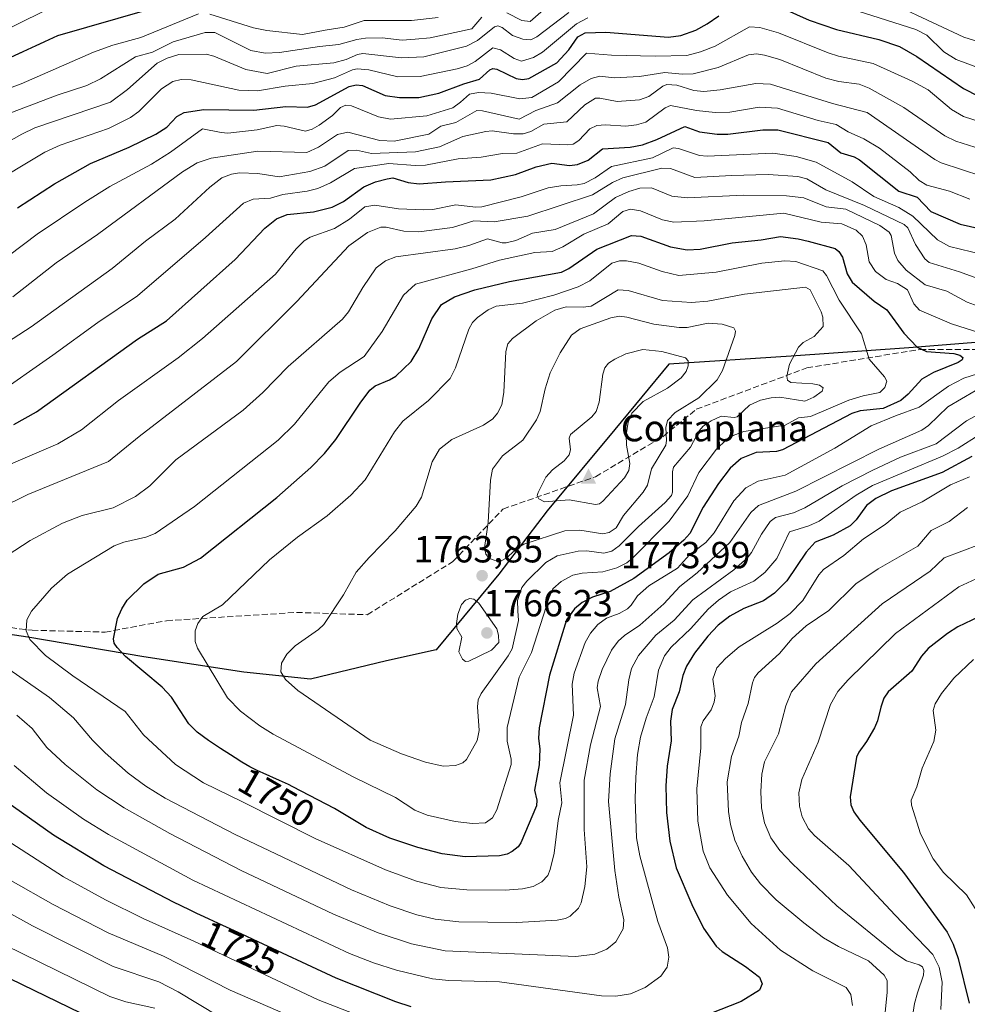
# Model space of a CAD drawing. Units: metres. Extents: x 675033 to 678511, y 4756112 to 4758352.
# Drawn here: x 675621 to 675873, y 4757593 to 4757855 of the extents above; entities that cross this region are included whole.
import ezdxf
from ezdxf.enums import TextEntityAlignment as Align

# ---------------------------------------------------------------- set-up
doc = ezdxf.new("R2010")
doc.units = ezdxf.units.M
doc.header["$MEASUREMENT"] = 0
doc.linetypes.add('DGN Style 3', pattern=[2.307223, 1.648017, -0.659207])
for name, color, linetype, lineweight in [('Cima', 7, 'Continuous', 0), ('Comarca', 135, 'Continuous', 13), ('Comarca CxS', 21, 'Continuous', 0), ('Comunidad autónoma', 142, 'Continuous', 30), ('Comunidad Autónoma CxS', 142, 'Continuous', 0), ('Cota de cima', 7, 'Continuous', 0), ('Curva de nivel maestra', 30, 'Continuous', 30), ('Curva de nivel normal', 30, 'Continuous', 0), ('Espacio natural protegido', 121, 'Continuous', 13), ('Espacio natural protegido CxS', 121, 'Continuous', 0), ('Instalación recreativa', 7, 'Continuous', 0), ('Matorral CxS', 135, 'Continuous', 0), ('Municipio', 91, 'Continuous', 13), ('Municipio CxS', 4, 'Continuous', 0), ('Nombre de cima', 7, 'Continuous', 0), ('Provincia', 7, 'Continuous', 0), ('Provincia CxS', 1, 'Continuous', 0), ('Punto de cota en terreno', 7, 'Continuous', 0), ('Rótulo de curva de nivel directora', 7, 'Continuous', 0), ('Rótulo de punto de cota en terreno', 7, 'Continuous', 0), ('Senda', 7, 'DGN Style 3', 0)]:
    doc.layers.add(name, color=color, linetype=linetype, lineweight=lineweight)
doc.styles.add('Style-Arial', font='txt')

# ---------------------------------------------------------------- blocks, each defined once
blk = doc.blocks.new('5CIMA')
at = {"layer": 'Matorral CxS', "color": 51, "linetype": 'Continuous', "lineweight": 0}
blk.add_solid([(-0.205, -0.136), (0, 0.273), (0.205, -0.136)], dxfattribs=at)
blk = doc.blocks.new('5PATER')
at = {"layer": 'Instalación recreativa', "linetype": 'Continuous', "lineweight": 0}
h = blk.add_hatch(color=51, dxfattribs=at)
edge = h.paths.add_edge_path()
edge.add_ellipse((0, 0), major_axis=(-0.11, -0.111), ratio=0.999422, start_angle=0, end_angle=360)

msp = doc.modelspace()

# ---------------------------------------------------------------- linework, layer by layer
at = {"layer": 'Comarca', "color": 135, "linetype": 'Continuous', "lineweight": 13, "flags": 128}
msp.add_lwpolyline([(675889.5141, 4757770.2361), (675857.4189, 4757767.6121), (675826.0791, 4757765.379), (675793.596, 4757763.2569), (675779.239, 4757745.8979), (675761.261, 4757724.2949), (675748.4211, 4757707.4659), (675731.6901, 4757687.4049), (675718.5241, 4757684.4189), (675698.2729, 4757679.5519), (675680.5911, 4757681.4559), (675653.9889, 4757685.5161), (675623.1761, 4757690.7871), (675595.938, 4757694.839), (675574.3819, 4757701.2599), (675544.0211, 4757710.4759), (675540.9303, 4757711.4885), (675510.97, 4757721.3039), (675450.5081, 4757739.357), (675438.5669, 4757739.565), (675398.4189, 4757740.5079), (675363.7451, 4757740.5139)], dxfattribs=at)
at = {"layer": 'Comarca CxS', "color": 21, "linetype": 'Continuous', "lineweight": 0, "flags": 128}
msp.add_lwpolyline([(675363.7451, 4757740.5139), (675398.4189, 4757740.5079), (675438.5669, 4757739.565), (675450.5081, 4757739.357), (675510.97, 4757721.3039), (675540.9303, 4757711.4885), (675544.0211, 4757710.4759), (675574.3819, 4757701.2599), (675595.938, 4757694.839), (675623.1761, 4757690.7871), (675653.9889, 4757685.5161), (675680.5911, 4757681.4559), (675698.2729, 4757679.5519), (675718.5241, 4757684.4189), (675731.6901, 4757687.4049), (675748.4211, 4757707.4659), (675761.261, 4757724.2949), (675779.239, 4757745.8979), (675793.596, 4757763.2569), (675826.0791, 4757765.379), (675857.4189, 4757767.6121), (675889.5141, 4757770.2361)], dxfattribs=at)
at = {"layer": 'Comunidad autónoma', "color": 142, "linetype": 'Continuous', "lineweight": 30, "flags": 128}
msp.add_lwpolyline([(675889.5141, 4757770.2361), (675857.4189, 4757767.6121), (675826.0791, 4757765.379), (675793.596, 4757763.2569), (675779.239, 4757745.8979), (675761.261, 4757724.2949), (675748.4211, 4757707.4659), (675731.6901, 4757687.4049), (675718.5241, 4757684.4189), (675698.2729, 4757679.5519), (675680.5911, 4757681.4559), (675653.9889, 4757685.5161), (675623.1761, 4757690.7871), (675595.938, 4757694.839), (675574.3819, 4757701.2599), (675544.0211, 4757710.4759), (675540.9303, 4757711.4885), (675510.97, 4757721.3039), (675450.5081, 4757739.357), (675438.5669, 4757739.565), (675398.4189, 4757740.5079), (675363.7451, 4757740.5139)], dxfattribs=at)
at = {"layer": 'Comunidad Autónoma CxS', "color": 142, "linetype": 'Continuous', "lineweight": 0, "flags": 128}
msp.add_lwpolyline([(675363.7451, 4757740.5139), (675398.4189, 4757740.5079), (675438.5669, 4757739.565), (675450.5081, 4757739.357), (675510.97, 4757721.3039), (675540.9303, 4757711.4885), (675544.0211, 4757710.4759), (675574.3819, 4757701.2599), (675595.938, 4757694.839), (675623.1761, 4757690.7871), (675653.9889, 4757685.5161), (675680.5911, 4757681.4559), (675698.2729, 4757679.5519), (675718.5241, 4757684.4189), (675731.6901, 4757687.4049), (675748.4211, 4757707.4659), (675761.261, 4757724.2949), (675779.239, 4757745.8979), (675793.596, 4757763.2569), (675826.0791, 4757765.379), (675857.4189, 4757767.6121), (675889.5141, 4757770.2361)], dxfattribs=at)
at = {"layer": 'Curva de nivel maestra', "color": 30, "linetype": 'Continuous', "lineweight": 30, "flags": 128}
for points, elevation in [([(675616.14, 4757843.7201), (675631.14, 4757850.6601), (675654.89, 4757857.4301)], 1675), ([(675824.14, 4757857.7301), (675830.9, 4757854.6901), (675838.12, 4757852.2201), (675849.42, 4757849.5301), (675854.91, 4757847.6701), (675859.54, 4757845.0801), (675871.88, 4757836.5701), (675875.88, 4757834.5301)], 1700), ([(675620.38, 4757804.8401), (675630.27, 4757811.2201), (675639.85, 4757816.5901), (675650.13, 4757820.9901), (675657.18, 4757824.4201), (675660.13, 4757826.2401), (675662.77, 4757829.1301), (675664.75, 4757830.2001), (675669.98, 4757830.9401), (675683.25, 4757830.8201), (675691.76, 4757831.7801), (675697.53, 4757831.5601), (675699.64, 4757832.1801), (675708.63, 4757837.1001), (675710.46, 4757837.5401), (675712.09, 4757837.3801), (675718.18, 4757834.6801), (675722, 4757834.1301), (675727.12, 4757834.1901), (675732.4, 4757835.2701), (675739.11, 4757837.8201), (675743.28, 4757839.0301), (675745.97, 4757841.5401), (675746.82, 4757841.8701), (675747.84, 4757841.6701), (675753.03, 4757839.2201), (675754.69, 4757838.9401), (675756.38, 4757839.1801), (675763.81, 4757843.3801), (675766.99, 4757846.8501), (675769.38, 4757850.3101), (675771.3, 4757851.3001), (675776.81, 4757851.5501), (675793.45, 4757850.1501), (675796.8, 4757850.6201), (675800.76, 4757852.0901), (675803.78, 4757853.7201), (675806.84, 4757855.8801)], 1700), ([(675619.41, 4757747.2201), (675625.51, 4757750.6301), (675652.29, 4757769.9001), (675660.07, 4757774.8401), (675678.24, 4757791.0801), (675686.13, 4757799.4301), (675689.31, 4757801.9401), (675692.08, 4757803.0301), (675699.09, 4757803.8001), (675704.08, 4757805.0001), (675707.12, 4757806.4901), (675712.46, 4757810.3901), (675715.63, 4757811.7501), (675718.67, 4757812.5701), (675720.19, 4757812.8001), (675724.26, 4757811.5401), (675727.23, 4757811.1801), (675734.21, 4757811.7001), (675746.24, 4757812.2401), (675752.83, 4757813.6701), (675758.32, 4757815.7301), (675762.44, 4757816.6701), (675767.13, 4757816.1001), (675769.31, 4757816.3201), (675772.1, 4757817.4801), (675775.91, 4757820.5201), (675783.3, 4757820.9901), (675786.6, 4757821.5901), (675790.35, 4757822.9501), (675797.82, 4757826.4201), (675801.76, 4757825.0101), (675806.42, 4757824.3901), (675809.3, 4757824.4301), (675818.56, 4757825.5401), (675822.58, 4757825.5201), (675835.92, 4757822.1901), (675839.34, 4757819.4801), (675842.81, 4757818.4101), (675844.26, 4757817.6001), (675854.69, 4757809.2601), (675859.56, 4757807.6901), (675863.21, 4757803.8901), (675871.01, 4757800.5301), (675879.24, 4757798.6001)], 1725), ([(675766.41, 4757695.3901), (675761.86, 4757680.6601), (675759.12, 4757666.6401), (675758.91, 4757663.8701), (675759.24, 4757661.0201), (675759.11, 4757656.8601), (675757.89, 4757650.0901), (675758.48, 4757647.4001), (675758.4, 4757645.9601), (675754.27, 4757636.0901), (675753.53, 4757635.0001), (675751.91, 4757633.7501), (675750.55, 4757633.0501), (675748.53, 4757632.6201), (675739.47, 4757632.3501), (675733.32, 4757633.1901), (675726.83, 4757634.8401), (675719.38, 4757637.3701), (675713.09, 4757640.1801), (675704.69, 4757645.2101), (675693.58, 4757651.0101), (675692.42, 4757651.6001), (675690.1, 4757652.6701), (675685.76, 4757654.5701), (675684.17, 4757655.3101), (675683.41, 4757655.6901), (675682.21, 4757656.3301), (675680.07, 4757657.5701), (675678.3, 4757658.6601), (675677.01, 4757659.4701), (675674.38, 4757661.1501), (675671.72, 4757662.9201), (675671.19, 4757663.2801), (675668.2, 4757665.5101), (675665.93, 4757667.7601), (675661.34, 4757674.7601), (675658.88, 4757677.4901), (675649.1, 4757685.5901), (675646.87, 4757688.0001), (675646.14, 4757689.1901), (675645.92, 4757690.2701), (675646.96, 4757695.7001), (675648.11, 4757698.3101), (675649.6, 4757700.6001), (675654.02, 4757704.9601), (675657.79, 4757707.5301), (675664.55, 4757709.3201), (675669.09, 4757711.7601), (675689.36, 4757727.9001), (675698.4, 4757735.8301), (675702.01, 4757739.5601), (675705.01, 4757743.2601), (675711.48, 4757752.9301), (675714.1, 4757756.3501), (675715.47, 4757757.5201), (675719.33, 4757759.1301), (675720.98, 4757760.1401), (675725.07, 4757763.9801), (675727.14, 4757767.3901), (675730.53, 4757775.3801), (675733.13, 4757779.1601), (675736.56, 4757781.1801), (675742.03, 4757783.0501), (675751.22, 4757785.2701), (675765.05, 4757787.7201), (675766.96, 4757788.6701), (675774.39, 4757793.8101), (675783.69, 4757797.4701), (675786.17, 4757797.3401), (675793.99, 4757794.4901), (675798.48, 4757793.6501), (675801.9, 4757793.8401), (675810.4, 4757795.5101), (675818.12, 4757796.2901), (675823.22, 4757797.1901), (675827.97, 4757796.6101), (675830.64, 4757795.9501), (675837.82, 4757794.0501), (675838.79, 4757793.2501), (675839.73, 4757791.7001), (675841.01, 4757787.3101), (675842.34, 4757785.0701), (675848.17, 4757780.0701), (675851.57, 4757777.7301), (675856.01, 4757771.5301), (675859.62, 4757767.8201), (675862.07, 4757766.6301), (675869.35, 4757766.1701), (675870.92, 4757765.7201), (675871.77, 4757765.0701), (675871.53, 4757764.4701), (675870.53, 4757763.7701), (675863.94, 4757761.1101), (675860.86, 4757759.3201), (675857.22, 4757755.3001), (675855.24, 4757753.6401), (675850.55, 4757751.5501), (675844.48, 4757750.9201), (675842.19, 4757750.2101), (675823.79, 4757740.4901), (675822.16, 4757740.0501), (675816.81, 4757739.7801), (675812.79, 4757738.2201), (675809.88, 4757735.6301), (675806.8, 4757731.6101), (675802.7, 4757725.2601), (675799.19, 4757718.3201), (675797.55, 4757716.5001), (675793.7, 4757713.1601), (675784.26, 4757706.3301), (675777.94, 4757702.9001), (675773.24, 4757701.3701), (675770.54, 4757700.0001), (675768.45, 4757698.2401), (675766.41, 4757695.3901)], 1750), ([(675874.12, 4757738.7901), (675866.24, 4757734.5201), (675852.81, 4757729.6201), (675848.64, 4757727.6301), (675846.15, 4757725.7701), (675843.4, 4757721.9301), (675841.74, 4757720.3001), (675837.27, 4757717.8101), (675832.49, 4757716.0101), (675830.04, 4757713.3201), (675824.96, 4757705.7401), (675821.69, 4757702.4601), (675818.75, 4757700.4101), (675813.51, 4757698.3501), (675809.81, 4757696.3501), (675806.66, 4757693.9701), (675803.94, 4757691.0501), (675800.37, 4757686.5101), (675798.23, 4757683.0801), (675797.26, 4757680.5901), (675796.36, 4757676.1801), (675794.49, 4757671.5601), (675794.02, 4757668.4101), (675794.16, 4757663.2401), (675793.1, 4757656.4801), (675792.78, 4757651.2801), (675792.95, 4757644.1601), (675793.82, 4757636.5801), (675795.54, 4757629.4601), (675799.68, 4757619.6801), (675802.76, 4757613.4301), (675806.16, 4757608.6601), (675807.72, 4757607.2101), (675813.99, 4757603.2401), (675817.64, 4757600.3701), (675818.37, 4757598.6001), (675817.68, 4757596.9001), (675812.77, 4757593.9401), (675804.51, 4757590.6501)], 1725), ([(675876.01, 4757696.1301), (675870.42, 4757693.4801), (675867.7, 4757691.7501), (675862.54, 4757687.7201), (675860.76, 4757685.7201), (675858.15, 4757681.7101), (675851.87, 4757676.2301), (675850.7, 4757674.5601), (675849.89, 4757672.1201), (675849.04, 4757668.5501), (675848.25, 4757666.6401), (675846.14, 4757663.0201), (675844.05, 4757660.2301), (675843.43, 4757658.8401), (675841.75, 4757648.3501), (675841.97, 4757646.2301), (675842.78, 4757644.3601), (675844.31, 4757642.1001), (675855.99, 4757628.2201), (675867.61, 4757612.3901), (675869.19, 4757609.1901), (675870.53, 4757605.3501), (675873.45, 4757593.5201)], 1700), ([(675725.11, 4757592.4701), (675720.96, 4757593.8101), (675705.14, 4757600.1301), (675683.09, 4757610.4301), (675681.25, 4757611.2801), (675673.83, 4757614.6601), (675670.08, 4757616.4101), (675668.12, 4757617.3301), (675666.1, 4757618.3101), (675661.93, 4757620.3701), (675660, 4757621.3401), (675643.33, 4757630.0101), (675629.98, 4757638.1001), (675617.26, 4757647.1601)], 1725), ([(675643.62, 4757587.7401), (675615.3, 4757601.4701)], 1700)]:
    msp.add_lwpolyline(points, dxfattribs=dict(at, elevation=elevation))
at = {"layer": 'Curva de nivel normal', "color": 30, "linetype": 'Continuous', "lineweight": 0, "flags": 128}
for points, elevation in [([(675845.52, 4757862.7), (675872.01, 4757850.2), (675878.59, 4757848.19)], 1690), ([(675836.1, 4757859.54), (675859.28, 4757852.18), (675862.17, 4757850.69), (675866.68, 4757846.28), (675870, 4757844.26), (675876.87, 4757841.68)], 1695), ([(675378.85, 4757768.82), (675384.73, 4757773.71), (675388.99, 4757775.85), (675397.7, 4757782.4), (675404.94, 4757786.8), (675410.15, 4757789.25), (675416.27, 4757791.03), (675432.39, 4757793.15), (675447.74, 4757796.35), (675452.89, 4757797.94), (675474, 4757805.77), (675489.59, 4757810.38), (675510.16, 4757814.63), (675538.96, 4757818.84), (675544.74, 4757820.07), (675553.26, 4757822.48), (675564.24, 4757826.44), (675571.82, 4757830.33), (675580.77, 4757835.84), (675591.99, 4757841.7), (675598.95, 4757844.89), (675617.97, 4757852.42), (675630.21, 4757858.47)], 1670), ([(675605.39, 4757815.3), (675621.61, 4757824.44), (675625.05, 4757826.12), (675645.17, 4757832.95), (675649.65, 4757836.32), (675657.54, 4757843.32), (675660.18, 4757844.6), (675663.27, 4757845.6), (675670.55, 4757845.7), (675672.63, 4757845.15), (675681.11, 4757841.58), (675686.78, 4757840.49), (675694.53, 4757842.46), (675704.48, 4757843.33), (675707.75, 4757844.29), (675710.77, 4757845.59), (675712.21, 4757845.84), (675722.51, 4757844.68), (675728.4, 4757844.97), (675739.79, 4757847.83), (675742.72, 4757849.31), (675747.23, 4757852.91), (675748.13, 4757853.18), (675749.27, 4757852.73), (675751.98, 4757850.59), (675754.74, 4757849.69), (675756.86, 4757849.48), (675758.45, 4757850.3), (675767.01, 4757856.7)], 1690), ([(675750.48, 4757856.64), (675754.51, 4757854.63), (675756.67, 4757854.32), (675761, 4757858.1)], 1685), ([(675608.26, 4757833.03), (675621.43, 4757837.76), (675640.58, 4757846.17), (675645.8, 4757848.05), (675653.22, 4757850.09), (675668.52, 4757856.39)], 1680), ([(675611.86, 4757810.13), (675627.72, 4757819.64), (675631.77, 4757821.48), (675644.6, 4757825.94), (675650.45, 4757828.8), (675652.68, 4757830.4), (675658.72, 4757836.49), (675661.71, 4757838.41), (675663.9, 4757838.95), (675666.58, 4757838.84), (675679.29, 4757836.07), (675684.26, 4757835.96), (675691.57, 4757837.15), (675698.95, 4757837.84), (675704.69, 4757839.37), (675709.47, 4757841.51), (675710.71, 4757841.78), (675713.85, 4757841.55), (675721.55, 4757839.67), (675727.47, 4757839.74), (675737.33, 4757841.75), (675739.92, 4757842.57), (675742.08, 4757843.74), (675746.8, 4757847.34), (675748.78, 4757846.78), (675752.43, 4757844.51), (675754.44, 4757843.85), (675757.56, 4757844.8), (675760, 4757846.17), (675769.07, 4757853.7), (675772.01, 4757855.33)], 1695), ([(675614.53, 4757828.57), (675630.95, 4757834.74), (675638.86, 4757837.35), (675642.44, 4757839.09), (675651.75, 4757844.92), (675656.28, 4757846.21), (675661.79, 4757848.99), (675670.29, 4757851.47), (675672.92, 4757851.4), (675682.44, 4757846.67), (675686.29, 4757845.94), (675690.11, 4757846.14), (675700.7, 4757847.74), (675705.82, 4757848.2), (675710.59, 4757849.59), (675712.96, 4757849.95), (675717.36, 4757849.98), (675722.69, 4757849.36), (675726.14, 4757849.69), (675730.16, 4757850.03), (675741.23, 4757852.36), (675743.9, 4757855.48)], 1685), ([(675671.52, 4757856.27), (675683.19, 4757852.64), (675686.74, 4757851.94), (675696.14, 4757850.9), (675702.23, 4757852.02), (675707.23, 4757852.87), (675712.56, 4757854.63), (675725.15, 4757854.64), (675732.26, 4757855.45)], 1680), ([(675609.94, 4757786.09), (675625.6, 4757797.86), (675638.33, 4757806.36), (675644.98, 4757810.49), (675656.01, 4757816.48), (675661.09, 4757819.64), (675669.6, 4757825.86), (675674.6, 4757824.81), (675676.37, 4757824.72), (675684.16, 4757825.6), (675689.32, 4757826.72), (675691.27, 4757826.55), (675697.01, 4757825.24), (675698.72, 4757825.7), (675700.62, 4757826.78), (675704.19, 4757829.4), (675706.25, 4757831.5), (675707.67, 4757832.15), (675709.17, 4757831.96), (675716.43, 4757829.03), (675719.61, 4757828.41), (675729.27, 4757829.25), (675736.11, 4757831.37), (675738.17, 4757832.92), (675740.56, 4757835), (675742.96, 4757835.51), (675746.32, 4757835.34), (675753.96, 4757833.82), (675757.15, 4757834.15), (675764.21, 4757838.3), (675771.68, 4757845.96), (675778.36, 4757845.43), (675789.96, 4757845.13), (675798.35, 4757845.3), (675802, 4757846.29), (675805.87, 4757847.78), (675815.04, 4757852.93), (675817.75, 4757852.72), (675822.76, 4757851.3), (675835.92, 4757846.01), (675838.7, 4757845.1), (675847.86, 4757843.15), (675858.28, 4757838.51), (675862.5, 4757836.15), (675868.7, 4757830.93), (675871.91, 4757829.07), (675881.08, 4757826.19)], 1705), ([(675619.14, 4757781.15), (675630.7, 4757790.19), (675641.69, 4757797.77), (675664.31, 4757814.43), (675668.16, 4757816.8), (675671.86, 4757818.07), (675684.31, 4757819.91), (675697.33, 4757819.56), (675700.46, 4757820.94), (675705.46, 4757824.36), (675708.21, 4757824.92), (675716.75, 4757822.75), (675720.57, 4757822.58), (675729.75, 4757824.44), (675732.92, 4757826.5), (675736.91, 4757827.53), (675742.49, 4757830.74), (675744.06, 4757830.62), (675753.81, 4757828.36), (675758.22, 4757830.73), (675763.97, 4757832.78), (675769.99, 4757837.51), (675772.92, 4757839.19), (675775.26, 4757839.79), (675779.03, 4757839.39), (675785.78, 4757839.73), (675792.55, 4757840.79), (675797.13, 4757840.39), (675800.07, 4757840.47), (675806.66, 4757842.16), (675814.77, 4757845.47), (675816.88, 4757845.72), (675818.97, 4757845.43), (675823.05, 4757844.25), (675835.32, 4757839.28), (675838.73, 4757838.39), (675844.19, 4757837.7), (675846.87, 4757836.67), (675856.02, 4757831.52), (675866.93, 4757824.01), (675869.88, 4757822.51), (675880, 4757819.4)], 1710), ([(675609.32, 4757763.73), (675624.02, 4757773.21), (675645.6, 4757788.69), (675654.45, 4757795.95), (675662.31, 4757801.82), (675671.57, 4757810.37), (675674.77, 4757812.84), (675677.31, 4757813.81), (675679.47, 4757814.11), (675684.35, 4757813.99), (675690.01, 4757813.1), (675698.11, 4757814.48), (675702.14, 4757815.93), (675708.32, 4757820.05), (675710.53, 4757820.16), (675714.5, 4757819.24), (675726.24, 4757819.71), (675732.63, 4757821.02), (675738.85, 4757823.75), (675744.91, 4757825.16), (675746.63, 4757825.29), (675752.28, 4757824.5), (675754.82, 4757824.5), (675756.86, 4757825.11), (675760.3, 4757827.07), (675766.5, 4757827.69), (675771.25, 4757832.24), (675774.04, 4757833.94), (675775.23, 4757834.01), (675779.84, 4757833.1), (675785.74, 4757833.49), (675788.25, 4757834.46), (675791.94, 4757837.13), (675793.07, 4757837.58), (675795.74, 4757837.43), (675800.21, 4757836.04), (675802.88, 4757835.77), (675807.24, 4757836.16), (675816.74, 4757837.9), (675820.58, 4757837.73), (675837.06, 4757832.52), (675846.31, 4757830.19), (675864.32, 4757817.64), (675866, 4757816.82), (675876.79, 4757813.26)], 1715), ([(675614.02, 4757754.71), (675629.84, 4757765.65), (675641.74, 4757774.35), (675652.33, 4757781.49), (675670.42, 4757796.98), (675680.54, 4757806.1), (675683.1, 4757807.1), (675687.69, 4757807.42), (675690.98, 4757808.37), (675697.39, 4757809.28), (675700.23, 4757809.99), (675703.67, 4757811.44), (675710.04, 4757815.33), (675719.12, 4757816.65), (675726.15, 4757816.08), (675728.87, 4757816.18), (675737.53, 4757817.87), (675743.65, 4757818.3), (675749.31, 4757819.27), (675753.2, 4757819.32), (675759.99, 4757821.82), (675766.63, 4757821.54), (675768.16, 4757821.79), (675769.64, 4757822.71), (675772.58, 4757825.85), (675774.45, 4757826.73), (675776.76, 4757826.89), (675782.1, 4757826.57), (675785, 4757826.91), (675787.46, 4757827.59), (675792.59, 4757831.4), (675793.99, 4757832.01), (675800.96, 4757830.68), (675805.9, 4757830.18), (675809.81, 4757830.3), (675817.56, 4757831.57), (675822.47, 4757831.32), (675833.3, 4757828), (675838.04, 4757827.02), (675841.23, 4757825.04), (675845.42, 4757823.18), (675849.57, 4757820.65), (675857.71, 4757814.41), (675860.11, 4757812.08), (675862.17, 4757810.89), (675868.17, 4757809.22), (675873.63, 4757807.16)], 1720), ([(675583.58, 4757721.75), (675631.12, 4757742.16), (675637.44, 4757745.86), (675647.23, 4757753.61), (675663.16, 4757764.96), (675669.61, 4757770.12), (675689, 4757787.18), (675694.48, 4757793.98), (675696.65, 4757796.08), (675698.22, 4757797.01), (675704.65, 4757799.34), (675708.71, 4757801.83), (675712.76, 4757805.12), (675715.39, 4757805.57), (675721.69, 4757804.6), (675728.43, 4757804.31), (675730.86, 4757804.39), (675736.91, 4757805.66), (675742.2, 4757805), (675743.88, 4757805.07), (675754.34, 4757807.72), (675761.49, 4757810.18), (675764.87, 4757810.72), (675769.24, 4757810.91), (675771.02, 4757811.34), (675774.01, 4757812.79), (675778.34, 4757815.79), (675789.25, 4757818.15), (675794.76, 4757820.82), (675796.18, 4757820.62), (675801.69, 4757818.75), (675803.8, 4757818.52), (675821.21, 4757819.4), (675827.45, 4757818.44), (675832.72, 4757816.93), (675842.29, 4757811.7), (675848.07, 4757807.82), (675854.7, 4757804.92), (675858.45, 4757802.61), (675865.03, 4757796.36), (675868.19, 4757794.57), (675879.86, 4757791.76)], 1730), ([(675880.36, 4757784.41), (675870.88, 4757787.8), (675862.82, 4757790.28), (675861.67, 4757791.31), (675859.13, 4757795.06), (675857.14, 4757799.5), (675856.15, 4757800.44), (675845.59, 4757805.46), (675835.28, 4757809.66), (675830.25, 4757812.54), (675827.85, 4757813.2), (675820, 4757813.69), (675810.22, 4757813.39), (675800.45, 4757812.91), (675794.05, 4757815.28), (675791.71, 4757815.36), (675781.3, 4757812.79), (675778.59, 4757811.59), (675773.27, 4757808.27), (675756.05, 4757802.62), (675747.11, 4757801.08), (675741.7, 4757801.35), (675736.04, 4757799.64), (675727.1, 4757798.47), (675723.08, 4757798.6), (675718.45, 4757799.69), (675716.99, 4757799.71), (675713.42, 4757798.25), (675708.47, 4757794.78), (675694.69, 4757779.92), (675678.67, 4757764.02), (675652.72, 4757744.11), (675644.62, 4757737.43), (675623.2, 4757728.62), (675615.34, 4757724.87)], 1735), ([(675875.82, 4757778.74), (675872.85, 4757779.79), (675867.5, 4757782.72), (675861.7, 4757784.34), (675856.67, 4757788.31), (675854.48, 4757790.82), (675853.56, 4757792.8), (675852.7, 4757797.48), (675852.18, 4757798.4), (675849.64, 4757800.12), (675840.63, 4757804.5), (675835.42, 4757805.13), (675829.43, 4757807.48), (675824.89, 4757808.04), (675813.46, 4757808.17), (675798.47, 4757807.5), (675794.39, 4757807.91), (675788.99, 4757810.17), (675785.82, 4757810.09), (675782.9, 4757809.19), (675779.4, 4757807.56), (675773.52, 4757803.21), (675763.31, 4757799.11), (675757.29, 4757798.09), (675752.91, 4757796.19), (675750.36, 4757795.52), (675749.28, 4757795.52), (675745.4, 4757796.57), (675740.36, 4757794.8), (675736.75, 4757793.95), (675720.96, 4757791.78), (675718.26, 4757790.75), (675715.78, 4757788.93), (675712.21, 4757783.68), (675708.37, 4757777.19), (675706.85, 4757775.24), (675692.38, 4757762.69), (675685.62, 4757755.78), (675680.37, 4757751.08), (675662.54, 4757737.91), (675655.61, 4757730.99), (675651.77, 4757728.16), (675645.87, 4757725.13), (675637.62, 4757723.07), (675632.35, 4757721.01), (675623.74, 4757716.45), (675615.56, 4757711.15)], 1740), ([(675875.63, 4757760.72), (675871.98, 4757759.61), (675867.96, 4757757.48), (675860.12, 4757751.89), (675853.87, 4757749.58), (675847.4, 4757746.94), (675837.71, 4757741.01), (675824.46, 4757733.83), (675817.29, 4757732.19), (675814, 4757730.44), (675810.81, 4757726.97), (675805.62, 4757718.44), (675803.41, 4757715.91), (675799.05, 4757712.64), (675795.84, 4757709.04), (675788.25, 4757704.35), (675785.28, 4757701.74), (675783.56, 4757699.22), (675782.54, 4757698.27), (675780.33, 4757697.01), (675777.01, 4757695.76), (675774.71, 4757694.07), (675772.76, 4757691.77), (675771.33, 4757689.29), (675768.4, 4757681.21), (675767.89, 4757678.25), (675768.2, 4757669.98), (675764.58, 4757652.01), (675765.09, 4757646.68), (675764.18, 4757642.01), (675763.12, 4757633.38), (675762.05, 4757628.99), (675761.37, 4757627.39), (675759.79, 4757625.72), (675757.48, 4757624.45), (675754.64, 4757623.88), (675750.06, 4757623.56), (675739.85, 4757623.58), (675732.98, 4757624.26), (675726.48, 4757625.91), (675718.22, 4757628.89), (675699.53, 4757637.24), (675680.22, 4757646.95), (675669.85, 4757652.01), (675662.45, 4757656.92), (675653.93, 4757664.82), (675649.01, 4757671.01), (675635.15, 4757680.46), (675627.82, 4757685.9), (675623.65, 4757690.12), (675622.72, 4757692.42), (675622.88, 4757695.38), (675624.16, 4757697.67), (675629.47, 4757703.76), (675633.75, 4757707.51), (675646.08, 4757714.99), (675648.68, 4757715.99), (675654.55, 4757717.29), (675657.03, 4757718.33), (675667.44, 4757725.45), (675689.73, 4757743.08), (675694.09, 4757747.36), (675703.22, 4757758.63), (675706.24, 4757761.16), (675712.61, 4757765.32), (675717.36, 4757771.97), (675723.04, 4757781.62), (675726.21, 4757784.53), (675741.18, 4757788.62), (675748.59, 4757790.96), (675757.91, 4757792.98), (675762.6, 4757793.19), (675765.41, 4757794.47), (675770.99, 4757797.8), (675777.47, 4757800.54), (675781.33, 4757803.83), (675783.4, 4757804.48), (675786, 4757804.06), (675791.92, 4757801.64), (675794.91, 4757801.05)], 1745), ([(675794.91, 4757801.05), (675803, 4757801.36), (675824.15, 4757803.46), (675834.05, 4757801), (675839.56, 4757800.62), (675843.4, 4757798.94), (675845.02, 4757797.33), (675846.01, 4757795), (675846.87, 4757790.45), (675848.49, 4757787.9), (675851.31, 4757785.77), (675854.36, 4757784.69), (675857.02, 4757783.08), (675858.67, 4757779.3), (675860.24, 4757777.61), (675868.69, 4757774.05), (675878.5, 4757770.92)], 1745), ([(675824.4, 4757790.78), (675818.29, 4757790.17), (675806.12, 4757787.71), (675796.21, 4757786.85), (675791.84, 4757787.92), (675785.56, 4757790.14), (675782.35, 4757790.75), (675780.46, 4757790.73), (675778.46, 4757790.15), (675772.57, 4757785.47), (675769.5, 4757783.83), (675762.99, 4757781.66), (675754.64, 4757779.49), (675747.68, 4757778.67), (675745.54, 4757777.74), (675742.72, 4757775.71), (675741.41, 4757774.4), (675740.41, 4757772.55), (675736.86, 4757762.31), (675735.46, 4757759.47), (675729.72, 4757753.61), (675722.83, 4757748.13), (675720.67, 4757745.35), (675712.8, 4757732.57), (675709, 4757728.45), (675702.71, 4757723.01), (675694.82, 4757717.28), (675687.37, 4757711.32), (675674.91, 4757699.33), (675669.66, 4757696.2), (675668.34, 4757694.37), (675667.67, 4757692.47), (675667.68, 4757689.62), (675668.24, 4757687.81), (675676.28, 4757674.61), (675679.67, 4757671.1), (675684.85, 4757667.18), (675688.39, 4757665), (675709.83, 4757653.58), (675720.95, 4757648.17), (675726.02, 4757644.76), (675729.3, 4757643.49), (675736.76, 4757641.72), (675741.35, 4757641.25), (675744.81, 4757641.44), (675746.66, 4757642.7), (675747.88, 4757644.9), (675751.63, 4757656.95), (675751.66, 4757658.29), (675750.62, 4757663.07), (675750.61, 4757666.73), (675753.79, 4757680.12), (675757.05, 4757686.64), (675761.76, 4757701.29), (675762.76, 4757703.58), (675764.92, 4757705.56), (675768.09, 4757707.26), (675770.57, 4757707.78), (675776.07, 4757708.08), (675779.73, 4757709.2), (675782.37, 4757710.52), (675783.86, 4757711.65), (675793.7, 4757721.58), (675798.64, 4757728.32), (675801.53, 4757734.5), (675806.26, 4757740.74), (675808.82, 4757743.22), (675810.71, 4757744.37), (675813.48, 4757745.4), (675824.48, 4757747.08), (675828.02, 4757749.02), (675831.25, 4757749.42), (675841.44, 4757753.76), (675845.28, 4757754.92), (675849.69, 4757755.79), (675851.01, 4757757.09), (675851.54, 4757758.73), (675850.9, 4757759.94), (675846.81, 4757764.62), (675844.78, 4757771.35), (675838.82, 4757780.27), (675835.45, 4757786.84), (675834.47, 4757788.05), (675827.32, 4757790.59), (675824.4, 4757790.78)], 1755), ([(675829.95, 4757783.72), (675813.72, 4757781.91), (675803.93, 4757780.06), (675799.58, 4757779.7), (675791.93, 4757780.19), (675782.75, 4757782.84), (675780.1, 4757783.04), (675772.92, 4757778.72), (675770.78, 4757778.44), (675766.32, 4757778.51), (675763.29, 4757777.68), (675758.3, 4757774.78), (675752.02, 4757770.1), (675750.8, 4757768.71), (675750.21, 4757766.64), (675749.7, 4757755.84), (675749.18, 4757752.45), (675748.02, 4757750.3), (675746.74, 4757748.74), (675744.26, 4757747.08), (675735.89, 4757743.28), (675732.56, 4757740.7), (675730.68, 4757737.37), (675727.8, 4757727.99), (675726.44, 4757725.53), (675720.86, 4757718.96), (675713.88, 4757711.96), (675710.49, 4757708.06), (675707.08, 4757702.03), (675701.82, 4757694.08), (675700.43, 4757692.79), (675694.2, 4757688.4), (675691.99, 4757686.21), (675690.6, 4757683.85), (675690.46, 4757681.54), (675691.64, 4757679.52), (675694.98, 4757676.58), (675714.15, 4757663.37), (675722.47, 4757659.74), (675728.92, 4757657.53), (675733.59, 4757656.47), (675736.88, 4757656.67), (675738.8, 4757657.38), (675739.77, 4757658.21), (675742.62, 4757663.31), (675743.13, 4757665.92), (675742.73, 4757672.23), (675742.91, 4757674.13), (675743.72, 4757675.8), (675750.89, 4757685.8), (675751.91, 4757687.64), (675753.65, 4757695.21), (675753.42, 4757697.78), (675753.36, 4757700.47), (675754.52, 4757703.98), (675755.78, 4757705.64), (675760.84, 4757710.6), (675763.9, 4757712.32), (675769.46, 4757713.59), (675771.8, 4757713.73), (675776.25, 4757713.08), (675778.43, 4757713.56), (675780.39, 4757715.03), (675785.5, 4757720.18), (675792.59, 4757726.57), (675794.24, 4757728.42), (675794.58, 4757729.25), (675794.55, 4757734.64), (675794.85, 4757735.9), (675799.34, 4757741.24), (675801.67, 4757745.59), (675802.74, 4757746.84), (675804.82, 4757748.27), (675807.5, 4757749.5), (675810.95, 4757749.08), (675811.76, 4757749.27), (675815.04, 4757752.4), (675817.93, 4757753.73), (675820.75, 4757754.37), (675823.04, 4757754.51), (675829.69, 4757753.49), (675832.08, 4757754.55), (675834.35, 4757756.12), (675834.56, 4757757.01), (675833.66, 4757757.67), (675831.83, 4757758.1), (675826.03, 4757758.44), (675825.16, 4757759.02), (675824.9, 4757760.12), (675825.64, 4757763.28), (675828.05, 4757767.83), (675829.32, 4757769.06), (675832.22, 4757770.64), (675834.58, 4757773.28), (675834.53, 4757775.75), (675834.05, 4757777.21), (675831.18, 4757783.03), (675829.95, 4757783.72)], 1760), ([(675780.5, 4757776.04), (675778.18, 4757775.63), (675769.96, 4757772.68), (675767.74, 4757771.04), (675764.65, 4757766.32), (675762.03, 4757760.95), (675760.68, 4757756.78), (675759.41, 4757750.75), (675758.4, 4757748.53), (675754.74, 4757743.1), (675749.36, 4757738.94), (675746.73, 4757735.37), (675746.14, 4757732.46), (675745.51, 4757721.23), (675744.56, 4757714.52), (675744.93, 4757712.77), (675745.88, 4757711.66), (675747.1, 4757711.23), (675749.16, 4757711.15), (675750.33, 4757711.74), (675753.45, 4757714.45), (675755.04, 4757715.42), (675765.9, 4757718.98), (675769.88, 4757719.17), (675776.04, 4757718.18), (675777.74, 4757718.59), (675779.56, 4757719.77), (675781.51, 4757723.12), (675786.78, 4757729.24), (675787.91, 4757731.1), (675788.98, 4757735.44), (675792.78, 4757741.73), (675792.99, 4757743.02), (675792.8, 4757746.44), (675793.23, 4757748.3), (675795.3, 4757750.43), (675801.59, 4757754.31), (675806.4, 4757759.14), (675807.87, 4757761.6), (675811.11, 4757770.95), (675811.3, 4757772.1), (675810.88, 4757772.96), (675807.74, 4757773.94), (675804.06, 4757774.18), (675798.46, 4757773.06), (675796.28, 4757773.01), (675789.62, 4757773.92), (675782.43, 4757775.81), (675780.5, 4757776.04)], 1765), ([(675786.62, 4757767.15), (675782.15, 4757766), (675779.19, 4757764.66), (675777.56, 4757763.56), (675776.58, 4757762.28), (675776.02, 4757760.67), (675775.05, 4757753.17), (675774.24, 4757750.68), (675773.14, 4757749.27), (675767.45, 4757744.61), (675767.09, 4757743.61), (675767.42, 4757740.5), (675767.05, 4757739.18), (675765.79, 4757737.58), (675762.66, 4757735.24), (675760.86, 4757733.24), (675758.82, 4757729.18), (675758.56, 4757728.37), (675758.98, 4757727.54), (675760.54, 4757726.69), (675767.06, 4757727.26), (675774.07, 4757726.03), (675775.13, 4757726.2), (675776.06, 4757726.86), (675781.79, 4757733.13), (675782.96, 4757735.01), (675783.17, 4757736.9), (675782.35, 4757741.78), (675782.26, 4757744.51), (675782.76, 4757747.89), (675783.76, 4757750.23), (675786.72, 4757753.41), (675793.2, 4757756.9), (675796.83, 4757759.65), (675798.15, 4757761.37), (675798.69, 4757762.81), (675798.72, 4757764.2), (675797.96, 4757764.95), (675791.68, 4757766.65), (675786.62, 4757767.15)], 1770), ([(675618.14, 4757682.22), (675628.93, 4757674.74), (675635.26, 4757669.3), (675640.35, 4757663.36), (675643.72, 4757659.97), (675649.85, 4757654.61), (675654.49, 4757651.14), (675659.7, 4757648), (675678.28, 4757638.31), (675709.25, 4757623.6), (675719.52, 4757619.34), (675726.56, 4757616.97), (675731.46, 4757615.82), (675737.76, 4757615.08), (675753.14, 4757614.9), (675763.88, 4757615.53), (675766.06, 4757615.96), (675767.38, 4757616.63), (675769.57, 4757618.74), (675770.26, 4757620.14), (675771.26, 4757624.5), (675771.8, 4757629.74), (675771.04, 4757639.63), (675771.03, 4757652.78), (675772.71, 4757662.14), (675775.43, 4757672.36), (675774.53, 4757677.27), (675774.79, 4757679.05), (675775.86, 4757682.13), (675778.31, 4757687.29), (675780.13, 4757689.68), (675781.83, 4757691.2), (675785.86, 4757693.93), (675792.28, 4757699.6), (675796.52, 4757704.2), (675801.11, 4757707.87), (675809.79, 4757715.91), (675815.35, 4757723.86), (675817.41, 4757725.75), (675827.32, 4757729.5), (675849.36, 4757740.67), (675860.79, 4757745.79), (675862.64, 4757747), (675867.78, 4757751.91), (675875.01, 4757756.19)], 1740), ([(675620.24, 4757670.04), (675624.33, 4757666.44), (675628.24, 4757661.41), (675633.05, 4757656.89), (675641.54, 4757650.18), (675648.81, 4757645.43), (675660.95, 4757638.54), (675679.92, 4757628.75), (675704.39, 4757617.16), (675716.29, 4757612.16), (675725.18, 4757609.25), (675734.13, 4757607.42), (675768.88, 4757605.91), (675773.9, 4757606.53), (675777.05, 4757607.84), (675779.52, 4757609.83), (675781.4, 4757613.21), (675781.61, 4757615.62), (675780.24, 4757621.7), (675779.19, 4757628.74), (675777.54, 4757647.1), (675778.02, 4757654.42), (675779.18, 4757663.7), (675782.08, 4757672.82), (675782.9, 4757679.44), (675783.62, 4757682.4), (675785.49, 4757685.91), (675790.09, 4757691.29), (675794.99, 4757695.26), (675799.97, 4757700.64), (675810.82, 4757708.65), (675814.37, 4757711.72), (675815.58, 4757713.25), (675818.22, 4757718.16), (675820.52, 4757721.44), (675821.96, 4757722.57), (675826.75, 4757723.81), (675829.75, 4757725.08), (675839.69, 4757730.98), (675847.81, 4757735.14), (675855.2, 4757738.56), (675864.66, 4757742.1), (675872.67, 4757748.2), (675875.82, 4757749.96)], 1735), ([(675876.07, 4757744.49), (675870.51, 4757741), (675866.32, 4757738.81), (675847.7, 4757731.02), (675843.36, 4757728.5), (675833.54, 4757721.59), (675830.8, 4757720.33), (675825.65, 4757718.77), (675822.28, 4757711.66), (675819.09, 4757707.95), (675816.16, 4757705.64), (675810.01, 4757702.76), (675806.78, 4757700.58), (675804.02, 4757698.15), (675799.4, 4757693.02), (675794.23, 4757688.13), (675792.44, 4757685.8), (675790.79, 4757682), (675789.71, 4757674.88), (675787.57, 4757669.22), (675786.06, 4757664.14), (675785.24, 4757659.53), (675784.76, 4757653.56), (675784.61, 4757647.7), (675784.97, 4757637.38), (675785.87, 4757632.64), (675790.67, 4757615.19), (675793.22, 4757608.21), (675793.59, 4757605.73), (675793.11, 4757603.06), (675791.44, 4757600.7), (675787.27, 4757597.68), (675783.36, 4757595.95), (675779.44, 4757595.38), (675775.63, 4757595.46), (675748.58, 4757599.16), (675735.08, 4757599.51), (675730.73, 4757599.94), (675721.21, 4757602.25), (675715.08, 4757604.21), (675708.64, 4757606.73), (675667, 4757626.21), (675644.6, 4757638.35), (675638, 4757642.36), (675628.14, 4757649.38), (675619.49, 4757656.68)], 1730), ([(675873.48, 4757733.38), (675868.48, 4757731.19), (675860.94, 4757726.68), (675855.1, 4757723.99), (675851.11, 4757720.67), (675845.3, 4757716.88), (675840.07, 4757712.44), (675834.72, 4757708.75), (675833.48, 4757707.34), (675829.22, 4757700.48), (675825.87, 4757697.02), (675822.39, 4757694.5), (675812.26, 4757688.14), (675808.63, 4757685.06), (675806.35, 4757682.61), (675805.23, 4757679.59), (675805.87, 4757675.19), (675805.66, 4757673.43), (675804.8, 4757671.47), (675802.68, 4757668.49), (675802.11, 4757666.91), (675802.06, 4757661.34), (675801.03, 4757650.46), (675801.28, 4757641.85), (675802.68, 4757633.84), (675804.46, 4757629.49), (675809.17, 4757622.16), (675815.42, 4757614.62), (675823.23, 4757607.55), (675831.89, 4757602.07), (675840.71, 4757597.63), (675841.99, 4757595.75), (675842.37, 4757592.88)], 1720), ([(675872.97, 4757725.22), (675868.11, 4757721.5), (675863.29, 4757719.08), (675859.73, 4757714.97), (675849.25, 4757708.9), (675843.33, 4757704.89), (675836.08, 4757697.87), (675830.11, 4757693.75), (675826.39, 4757690.35), (675823.03, 4757686.41), (675817.34, 4757681.27), (675816.37, 4757680), (675815.81, 4757678.62), (675814.68, 4757673.15), (675812.93, 4757668.08), (675812.2, 4757664.46), (675810.27, 4757659.01), (675809.12, 4757652.34), (675809.42, 4757644.44), (675809.93, 4757640.94), (675811.11, 4757636.81), (675813.03, 4757632.59), (675815.59, 4757628.3), (675817.98, 4757625.16), (675822.11, 4757620.93), (675829.42, 4757614.8), (675834.68, 4757610.88), (675838.68, 4757608.51), (675846.67, 4757604.75), (675850.83, 4757600.97), (675851.61, 4757599.54), (675851.61, 4757596.3), (675850.96, 4757590.21)], 1715), ([(675876.12, 4757715.38), (675866.74, 4757711.82), (675863.02, 4757708.25), (675850.32, 4757699.57), (675832.69, 4757683.63), (675826.18, 4757676.22), (675824.72, 4757672.53), (675822.72, 4757665.05), (675818.97, 4757657.62), (675818.28, 4757654.33), (675818, 4757649.76), (675818.23, 4757645.39), (675819.01, 4757641.43), (675820.69, 4757637.41), (675823.11, 4757634.02), (675826.43, 4757630.51), (675838.26, 4757619.33), (675853.95, 4757606.61), (675856.76, 4757604.74), (675860.09, 4757603.69), (675860.98, 4757603.1), (675861.4, 4757602.13), (675861.31, 4757600.96), (675859.72, 4757596.27), (675858.84, 4757593.4), (675857.96, 4757587.66)], 1710), ([(675876.4, 4757706.82), (675870.7, 4757704.16), (675853.81, 4757691.7), (675841.25, 4757679.4), (675838.51, 4757676.3), (675836.56, 4757672.87), (675833.29, 4757662.83), (675828.97, 4757652.89), (675828.14, 4757649.41), (675828.31, 4757645.81), (675829.01, 4757642.96), (675830.7, 4757639.82), (675832.3, 4757638), (675841.41, 4757630.03), (675853.72, 4757616.9), (675863.79, 4757606.39), (675865.48, 4757603.02), (675866.2, 4757599.06), (675865.9, 4757591.79)], 1705), ([(675740.65, 4757701.05), (675739.51, 4757700.58), (675738.49, 4757699.42), (675737.44, 4757696.84), (675737.08, 4757694.36), (675737.18, 4757693.05), (675738.5, 4757690.78), (675737.72, 4757686.84), (675738.7, 4757684.9), (675739.52, 4757684.32), (675740.36, 4757684.38), (675746.45, 4757687.33), (675748.34, 4757689.37), (675748.31, 4757691.29), (675747.83, 4757692.96), (675743.02, 4757699.79), (675741.77, 4757700.83), (675740.65, 4757701.05)], 1765), ([(675874.61, 4757684.84), (675869.3, 4757679.81), (675866.08, 4757675.76), (675864.36, 4757673.03), (675863.83, 4757671.24), (675864.54, 4757665.99), (675863.99, 4757663.02), (675860.91, 4757655.94), (675859.52, 4757650.97), (675858.03, 4757647.44), (675858.11, 4757646.06), (675860.46, 4757638.53), (675863.84, 4757631.83), (675866.6, 4757628.23), (675872.68, 4757622.25), (675875.05, 4757618.63)], 1695), ([(675719.46, 4757586.97), (675700.39, 4757594.41), (675667.27, 4757609.99), (675653.79, 4757615.99), (675643.85, 4757620.93), (675632.68, 4757627.03), (675618.64, 4757636.09)], 1720), ([(675692.29, 4757590.31), (675676.91, 4757596.94), (675659.23, 4757605.97), (675644.51, 4757612.19), (675629.92, 4757619.72), (675618.68, 4757626.12)], 1715), ([(675673.87, 4757590.07), (675663.12, 4757596.46), (675657.97, 4757599.14), (675645.89, 4757603.2), (675624.41, 4757614.04), (675611.97, 4757620.83)], 1710), ([(675656.94, 4757592.18), (675649.19, 4757593.87), (675644.97, 4757595.27), (675617.12, 4757608.94)], 1705)]:
    msp.add_lwpolyline(points, dxfattribs=dict(at, elevation=elevation))
at = {"layer": 'Espacio natural protegido', "color": 121, "linetype": 'Continuous', "lineweight": 13, "flags": 128}
msp.add_lwpolyline([(675889.5141, 4757770.2361), (675857.4189, 4757767.6121), (675826.0791, 4757765.379), (675793.596, 4757763.2569), (675779.239, 4757745.8979), (675761.261, 4757724.2949), (675748.4211, 4757707.4659), (675731.6901, 4757687.4049), (675718.5241, 4757684.4189), (675698.2729, 4757679.5519), (675680.5911, 4757681.4559), (675653.9889, 4757685.5161), (675623.1761, 4757690.7871), (675595.938, 4757694.839), (675574.3819, 4757701.2599), (675544.0211, 4757710.4759), (675540.9303, 4757711.4885), (675510.97, 4757721.3039), (675450.5081, 4757739.357), (675438.5669, 4757739.565), (675398.4189, 4757740.5079), (675363.7451, 4757740.5139)], dxfattribs=at)
msp.add_lwpolyline([(675889.5141, 4757770.2361), (675857.4189, 4757767.6121), (675826.0791, 4757765.379), (675793.596, 4757763.2569), (675779.239, 4757745.8979), (675761.261, 4757724.2949), (675748.4211, 4757707.4659), (675731.6901, 4757687.4049), (675718.5241, 4757684.4189), (675698.2729, 4757679.5519), (675680.5911, 4757681.4559), (675653.9889, 4757685.5161), (675623.1761, 4757690.7871), (675595.938, 4757694.839), (675574.3819, 4757701.2599), (675544.0211, 4757710.4759), (675540.9303, 4757711.4885), (675510.97, 4757721.3039), (675450.5081, 4757739.357), (675438.5669, 4757739.565), (675398.4189, 4757740.5079), (675363.7451, 4757740.5139)], dxfattribs=at)
at = {"layer": 'Espacio natural protegido CxS', "color": 121, "linetype": 'Continuous', "lineweight": 0, "flags": 128}
msp.add_lwpolyline([(675363.7451, 4757740.5139), (675398.4189, 4757740.5079), (675438.5669, 4757739.565), (675450.5081, 4757739.357), (675510.97, 4757721.3039), (675540.9303, 4757711.4885), (675544.0211, 4757710.4759), (675574.3819, 4757701.2599), (675595.938, 4757694.839), (675623.1761, 4757690.7871), (675653.9889, 4757685.5161), (675680.5911, 4757681.4559), (675698.2729, 4757679.5519), (675718.5241, 4757684.4189), (675731.6901, 4757687.4049), (675748.4211, 4757707.4659), (675761.261, 4757724.2949), (675779.239, 4757745.8979), (675793.596, 4757763.2569), (675826.0791, 4757765.379), (675857.4189, 4757767.6121), (675889.5141, 4757770.2361)], dxfattribs=at)
msp.add_lwpolyline([(675363.7451, 4757740.5139), (675398.4189, 4757740.5079), (675438.5669, 4757739.565), (675450.5081, 4757739.357), (675510.97, 4757721.3039), (675540.9303, 4757711.4885), (675544.0211, 4757710.4759), (675574.3819, 4757701.2599), (675595.938, 4757694.839), (675623.1761, 4757690.7871), (675653.9889, 4757685.5161), (675680.5911, 4757681.4559), (675698.2729, 4757679.5519), (675718.5241, 4757684.4189), (675731.6901, 4757687.4049), (675748.4211, 4757707.4659), (675761.261, 4757724.2949), (675779.239, 4757745.8979), (675793.596, 4757763.2569), (675826.0791, 4757765.379), (675857.4189, 4757767.6121), (675889.5141, 4757770.2361)], dxfattribs=at)
at = {"layer": 'Municipio', "color": 91, "linetype": 'Continuous', "lineweight": 13, "flags": 128}
msp.add_lwpolyline([(675889.5141, 4757770.2361), (675857.4189, 4757767.6121), (675826.0791, 4757765.379), (675793.596, 4757763.2569), (675779.239, 4757745.8979), (675761.261, 4757724.2949), (675748.4211, 4757707.4659), (675731.6901, 4757687.4049), (675718.5241, 4757684.4189), (675698.2729, 4757679.5519), (675680.5911, 4757681.4559), (675653.9889, 4757685.5161), (675623.1761, 4757690.7871), (675595.938, 4757694.839), (675574.3819, 4757701.2599), (675544.0211, 4757710.4759), (675540.9303, 4757711.4885), (675510.97, 4757721.3039), (675450.5081, 4757739.357), (675438.5669, 4757739.565), (675398.4189, 4757740.5079), (675363.7451, 4757740.5139)], dxfattribs=at)
at = {"layer": 'Municipio CxS', "color": 4, "linetype": 'Continuous', "lineweight": 0, "flags": 128}
msp.add_lwpolyline([(675363.7451, 4757740.5139), (675398.4189, 4757740.5079), (675438.5669, 4757739.565), (675450.5081, 4757739.357), (675510.97, 4757721.3039), (675540.9303, 4757711.4885), (675544.0211, 4757710.4759), (675574.3819, 4757701.2599), (675595.938, 4757694.839), (675623.1761, 4757690.7871), (675653.9889, 4757685.5161), (675680.5911, 4757681.4559), (675698.2729, 4757679.5519), (675718.5241, 4757684.4189), (675731.6901, 4757687.4049), (675748.4211, 4757707.4659), (675761.261, 4757724.2949), (675779.239, 4757745.8979), (675793.596, 4757763.2569), (675826.0791, 4757765.379), (675857.4189, 4757767.6121), (675889.5141, 4757770.2361)], dxfattribs=at)
at = {"layer": 'Provincia', "color": 7, "linetype": 'Continuous', "lineweight": 0, "flags": 128}
msp.add_lwpolyline([(675889.5141, 4757770.2361), (675857.4189, 4757767.6121), (675826.0791, 4757765.379), (675793.596, 4757763.2569), (675779.239, 4757745.8979), (675761.261, 4757724.2949), (675748.4211, 4757707.4659), (675731.6901, 4757687.4049), (675718.5241, 4757684.4189), (675698.2729, 4757679.5519), (675680.5911, 4757681.4559), (675653.9889, 4757685.5161), (675623.1761, 4757690.7871), (675595.938, 4757694.839), (675574.3819, 4757701.2599), (675544.0211, 4757710.4759), (675540.9303, 4757711.4885), (675510.97, 4757721.3039), (675450.5081, 4757739.357), (675438.5669, 4757739.565), (675398.4189, 4757740.5079), (675363.7451, 4757740.5139)], dxfattribs=at)
at = {"layer": 'Provincia CxS', "color": 1, "linetype": 'Continuous', "lineweight": 0, "flags": 128}
msp.add_lwpolyline([(675363.7451, 4757740.5139), (675398.4189, 4757740.5079), (675438.5669, 4757739.565), (675450.5081, 4757739.357), (675510.97, 4757721.3039), (675540.9303, 4757711.4885), (675544.0211, 4757710.4759), (675574.3819, 4757701.2599), (675595.938, 4757694.839), (675623.1761, 4757690.7871), (675653.9889, 4757685.5161), (675680.5911, 4757681.4559), (675698.2729, 4757679.5519), (675718.5241, 4757684.4189), (675731.6901, 4757687.4049), (675748.4211, 4757707.4659), (675761.261, 4757724.2949), (675779.239, 4757745.8979), (675793.596, 4757763.2569), (675826.0791, 4757765.379), (675857.4189, 4757767.6121), (675889.5141, 4757770.2361)], dxfattribs=at)
at = {"layer": 'Senda', "color": 7, "linetype": 'DGN Style 3', "lineweight": 0}
msp.add_polyline3d([(675378.9175, 4757728.6111, 1674.35), (675412.1257, 4757731.4275, 1684.09), (675450.9557, 4757724.1311, 1694.8814), (675466.7105, 4757728.9015, 1699.4781), (675478.6955, 4757726.9191, 1703.6822), (675498.3241, 4757721.3097, 1710.9936), (675513.6527, 4757721.0463, 1716.0081), (675535.3279, 4757708.1883, 1725.8732), (675591.1295, 4757696.7379, 1738.6626), (675624.2961, 4757692.5755, 1746.2599), (675643.6877, 4757692.0833, 1749.7881), (675660.0257, 4757695.1245, 1753.4183), (675694.5641, 4757697.3207, 1758.992), (675713.4117, 4757696.7147, 1762.1706), (675736.1515, 4757710.8215, 1764.307), (675749.4743, 4757724.7983, 1766.8928), (675774.1023, 4757733.3863, 1773.4862), (675792.0719, 4757744.0927, 1765.7784), (675800.8665, 4757751.2971, 1764.3189), (675830.2485, 4757762.2963, 1759.5258), (675860.3417, 4757767.2131, 1750.4235), (675882.2341, 4757767.2303, 1746.5469)], dxfattribs=at)

# ---------------------------------------------------------------- block references
at = {"layer": 'Cima', "color": 7, "linetype": 'Continuous', "lineweight": 0, "xscale": 10, "yscale": 10, "zscale": 10}
msp.add_blockref('5CIMA', (675772.22, 4757732.87, 1773.99), dxfattribs=at)
at = {"layer": 'Punto de cota en terreno', "color": 7, "linetype": 'Continuous', "lineweight": 0, "xscale": 10, "yscale": 10, "zscale": 10}
for p in [(675743.93, 4757707.08, 1763.85), (675745.22, 4757691.87, 1766.23)]:
    msp.add_blockref('5PATER', p, dxfattribs=at)

# ---------------------------------------------------------------- texts
at = {"layer": 'Cota de cima', "color": 7, "linetype": 'Continuous', "lineweight": 0, "style": 'Style-Arial'}
msp.add_text('1773,99', height=7, dxfattribs=at).set_placement((675780.819, 4757709.0575))
at = {"layer": 'Nombre de cima', "color": 7, "linetype": 'Continuous', "lineweight": 0, "style": 'Style-Arial'}
msp.add_text('Cortaplana', height=7, dxfattribs=at).set_placement((675780.819, 4757742.7919))
at = {"layer": 'Rótulo de curva de nivel directora', "color": 7, "linetype": 'Continuous', "lineweight": 0, "style": 'Style-Arial'}
for s, rotation, p in [('1750', 329.910233, (675689.2524, 4757648.1718)), ('1725', 334.982987, (675679.6209, 4757608.0656))]:
    msp.add_text(s, height=7, rotation=rotation, dxfattribs=at).set_placement(p, align=Align.MIDDLE_CENTER)
at = {"layer": 'Rótulo de punto de cota en terreno', "color": 7, "linetype": 'Continuous', "lineweight": 0, "style": 'Style-Arial'}
for s, p in [('1763,85', (675725.6965, 4757710.6078)), ('1766,23', (675744.2173, 4757696.2797))]:
    msp.add_text(s, height=7, dxfattribs=at).set_placement(p)

doc.saveas('drawing.dxf')
